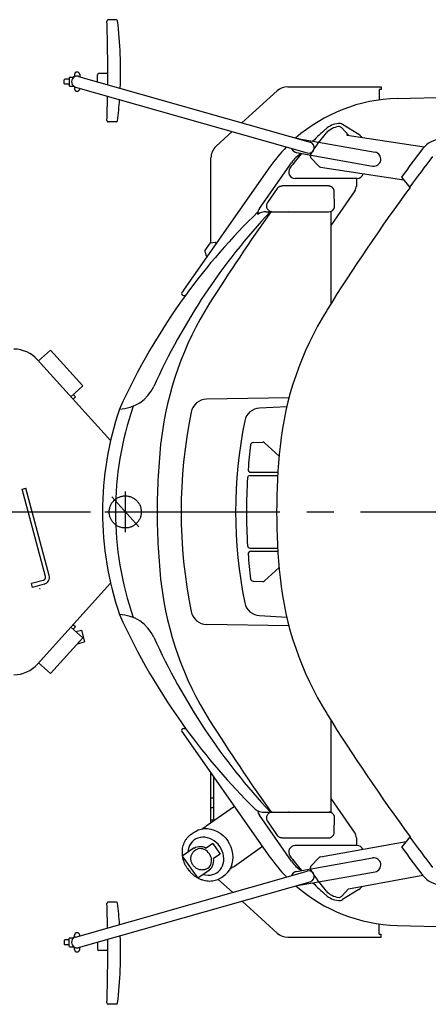
# Model space of a CAD drawing. Units: millimetres. Extents: x 0 to 10160, y 0 to 7620.
# Drawn here: x 4991 to 5627, y 5293 to 6826 of the extents above; entities that cross this region are included whole.
import ezdxf

# ---------------------------------------------------------------- set-up
doc = ezdxf.new("R2010")
doc.units = ezdxf.units.MM
doc.header["$LTSCALE"] = 558.8
doc.linetypes.add('CENTER', pattern=[0.6, 0.375, -0.075, 0.075, -0.075])
doc.linetypes.add('PHANTOM', pattern=[0.8, 0.45, -0.05, 0.1, -0.05, 0.1, -0.05])
doc.layers.get('0').update_dxf_attribs({"linetype": 'CONTINUOUS'})
doc.layers.add('DEFAULT_1', color=7, linetype='CENTER')
doc.layers.add('DEFAULT_3', color=7, linetype='PHANTOM')

msp = doc.modelspace()

# ---------------------------------------------------------------- linework, layer by layer
at = {"color": 7, "linetype": 'CONTINUOUS'}
for p, q in [((5141.1, 6825.9), (5128.5, 6825.9)), ((5061, 6733.4), (5060, 6732.4)), ((5060, 6726.4), (5060, 6732.4)), ((5067.5, 6733.4), (5061, 6733.4)), ((5068.2, 6736.4), (5067.5, 6735.2)), ((5067.5, 6735.2), (5067.5, 6723.7)), ((5068.2, 6736.4), (5074, 6736.4)), ((5074, 6735.6), (5074, 6737.1)), ((5076, 6737.1), (5074, 6737.1)), ((5076, 6740.4), (5076, 6737.1)), ((5082.4, 6737.7), (5443, 6635)), ((5084, 6740.4), (5084, 6737.1)), ((5111.7, 6729.4), (5111.7, 6739.9)), ((5127.7, 6741.9), (5113.7, 6741.9)), ((5061, 6725.4), (5060, 6726.4)), ((5067.5, 6725.4), (5061, 6725.4)), ((5068.2, 6722.5), (5067.5, 6723.7)), ((5068.2, 6722.5), (5074, 6722.5)), ((5074, 6721.7), (5074, 6723.2)), ((5076, 6721.7), (5074, 6721.7)), ((5076, 6721.7), (5076, 6718.4)), ((5077.7, 6721.1), (5438.3, 6618.4)), ((5084, 6719.3), (5084, 6718.4)), ((5336.7, 6665.3), (5391.5, 6715.2)), ((5408, 6721.5), (5553.5, 6721.5)), ((5550.5, 6717), (5550.5, 6701)), ((5553.5, 6717), (5550.5, 6717)), ((5553.5, 6721.5), (5553.5, 6717)), ((5578.5, 6703.3), (5992.1, 6714.3)), ((5141.1, 6666.9), (5128.5, 6666.9)), ((5491.7, 6657.8), (5502.5, 6646)), ((5518.9, 6647.2), (5493.2, 6662.9)), ((5296.6, 6628.8), (5321.6, 6651.6)), ((5425.9, 6640.3), (5447.2, 6636.6)), ((5500.7, 6646.3), (5620.7, 6627.9)), ((5447.2, 6636.6), (5544.1, 6619.5)), ((5288.5, 6478.7), (5288.5, 6610.7)), ((5422.2, 6619), (5429.8, 6617.6)), ((5429.8, 6617.6), (5540.3, 6598.1)), ((5444.3, 6611), (5456.3, 6598)), ((5380, 6596.7), (5246.8, 6406.5)), ((5363.9, 6531.9), (5413.9, 6603.3)), ((5459.2, 6596.4), (5588.9, 6576.6)), ((5516, 6578.8), (5419.5, 6578.8)), ((5515, 6578.8), (5515, 6566.9)), ((5585.2, 6580.8), (5585.6, 6580.6)), ((5598.6, 6564.8), (5585.6, 6580.6)), ((5391.7, 6563.2), (5376.5, 6541.2)), ((5472, 6567), (5399.2, 6567)), ((5512.7, 6559.4), (5475, 6505.7)), ((5481.1, 6536), (5480.6, 6558)), ((5361.5, 6522.6), (5361.5, 6524.4)), ((5374.1, 6527), (5409.8, 6527)), ((5409.4, 6527.1), (5410.1, 6527)), ((5410.1, 6527), (5472.2, 6527)), ((5475, 6527), (5475, 6383.2)), ((5279.1, 6466.2), (5287.7, 6478.5)), ((5287.7, 6478.5), (5294.8, 6479.7)), ((5294.8, 6479.7), (5297, 6478.1)), ((5279.1, 6466.2), (5280.4, 6459.2)), ((5280.4, 6459.2), (5282.7, 6457.7)), ((5243.3, 6401.3), (5244.1, 6402.4)), ((5246.8, 6406.5), (5244.1, 6402.4)), ((5245.7, 6396.5), (5248.8, 6396.5)), ((5038.7, 6311.3), (5020.1, 6294.6)), ((5088.8, 6255.6), (5038.7, 6311.3)), ((5131.8, 6170.5), (5018.4, 6296.5)), ((5088.8, 6255.6), (5070.3, 6238.9)), ((5074, 6242.2), (5077.3, 6238.5)), ((5073.6, 6235.2), (5077.3, 6238.5)), ((5410.1, 6237.1), (5281.6, 6234.9)), ((5406.7, 6223.4), (5364.3, 6221.2)), ((5354.1, 6167.6), (5369.1, 6168.3)), ((5372, 6167.3), (5394.7, 6146.3)), ((5350.3, 6121.2), (5392.8, 6121.2)), ((5349.4, 6116.2), (5392.5, 6116.2)), ((4994.3, 6095.2), (5000.1, 6096.7)), ((5030.8, 5959), (4994.3, 6095.2)), ((5036.6, 5960.5), (5000.1, 6096.7)), ((5349.4, 6003.2), (5392.4, 6003.2)), ((5350.3, 5998.2), (5392.7, 5998.2)), ((5372, 5952.1), (5394.7, 5973)), ((5027.3, 5952.8), (5008.9, 5947.9)), ((5018.4, 5822.6), (5131.8, 5948.5)), ((5354.1, 5951.7), (5369.1, 5951)), ((5010.5, 5942.1), (5008.9, 5947.9)), ((5028.9, 5947), (5010.5, 5942.1)), ((5364.3, 5898.1), (5406.5, 5895.9)), ((5088.8, 5863.5), (5070.3, 5880.2)), ((5077.3, 5880.6), (5073.6, 5883.9)), ((5077.3, 5880.6), (5074, 5876.8)), ((5078, 5873.2), (5086.7, 5875.6)), ((5086.7, 5875.6), (5091.6, 5857.2)), ((5409.9, 5882.2), (5281.6, 5884.4)), ((5038.7, 5807.7), (5088.8, 5863.5)), ((5080.6, 5854.3), (5091.6, 5857.2)), ((5038.7, 5807.7), (5020.1, 5824.5)), ((5475, 5735.9), (5475, 5592)), ((5245.7, 5722.5), (5249, 5722.5)), ((5243.3, 5717.8), (5380.3, 5522.2)), ((5288.5, 5575.4), (5288.5, 5653.3)), ((5293, 5578.6), (5293, 5646.8)), ((5288.5, 5614.5), (5293, 5614.5)), ((5475, 5613.4), (5512.7, 5559.6)), ((5325.1, 5601), (5281.1, 5570.2)), ((5288.5, 5599.5), (5293, 5599.5)), ((5413.9, 5515.7), (5363.9, 5587.2)), ((5374.1, 5592), (5409.8, 5592)), ((5410.1, 5592), (5409.4, 5592)), ((5410.1, 5592), (5475, 5592)), ((5480.6, 5561), (5481.1, 5583)), ((5268.7, 5564.3), (5273.4, 5565.8)), ((5273.4, 5565.8), (5278.3, 5566.4)), ((5279.1, 5568.6), (5275.4, 5566)), ((5278.3, 5566.4), (5283.3, 5566.4)), ((5279.1, 5568.6), (5279.4, 5568.9)), ((5279.4, 5568.9), (5281.1, 5570.2)), ((5283.3, 5566.4), (5288.3, 5565.7)), ((5288.3, 5565.7), (5293.4, 5564.2)), ((5288.5, 5579.9), (5293, 5579.9)), ((5376.5, 5577.9), (5391.7, 5555.9)), ((5257.7, 5557.7), (5262.4, 5560.9)), ((5265, 5550.4), (5262, 5548.5)), ((5262.4, 5560.9), (5264.4, 5562.2)), ((5264.4, 5562.2), (5268.7, 5564.3)), ((5268.3, 5551.8), (5265, 5550.4)), ((5271.7, 5552.7), (5268.3, 5551.8)), ((5275.4, 5553.1), (5271.7, 5552.7)), ((5279.1, 5553), (5275.4, 5553.1)), ((5282.8, 5552.3), (5279.1, 5553)), ((5286.5, 5551.2), (5282.8, 5552.3)), ((5290.1, 5549.5), (5286.5, 5551.2)), ((5293.5, 5547.4), (5290.1, 5549.5)), ((5293.4, 5564.2), (5298.3, 5562)), ((5298.3, 5562), (5302.9, 5559.2)), ((5302.9, 5559.2), (5307.3, 5555.8)), ((5307.3, 5555.8), (5311.2, 5551.9)), ((5311.2, 5551.9), (5314.7, 5547.5)), ((5399.2, 5552), (5472, 5552)), ((5515, 5552.2), (5515, 5540)), ((5598.6, 5554), (5585.6, 5538.2)), ((5262.2, 5536.4), (5243.8, 5523.5)), ((5253.8, 5536.9), (5252.8, 5533.3)), ((5255.2, 5540.3), (5253.8, 5536.9)), ((5257.1, 5543.4), (5255.2, 5540.3)), ((5259.4, 5546.1), (5257.1, 5543.4)), ((5262, 5548.5), (5259.4, 5546.1)), ((5262, 5536.3), (5262.2, 5536)), ((5262.2, 5536), (5264.5, 5537.4)), ((5262.2, 5536), (5262.2, 5536.4)), ((5264.5, 5537.4), (5267.1, 5538.3)), ((5268.5, 5534.9), (5266.3, 5534.1)), ((5267.1, 5538.3), (5269.8, 5538.8)), ((5270.8, 5535.3), (5268.5, 5534.9)), ((5269.8, 5538.8), (5272.6, 5538.8)), ((5273.2, 5535.2), (5270.8, 5535.3)), ((5272.6, 5538.8), (5275.5, 5538.4)), ((5275.6, 5534.8), (5273.2, 5535.2)), ((5275.5, 5538.4), (5278.3, 5537.5)), ((5278, 5534), (5275.6, 5534.8)), ((5278.3, 5537.5), (5281, 5536.2)), ((5291.2, 5543.3), (5281, 5536.2)), ((5291.2, 5543.3), (5302.7, 5526.9)), ((5296.7, 5544.9), (5293.5, 5547.4)), ((5299.6, 5542), (5296.7, 5544.9)), ((5302.1, 5538.7), (5299.6, 5542)), ((5304.3, 5535.2), (5302.1, 5538.7)), ((5306.1, 5531.5), (5304.3, 5535.2)), ((5317.6, 5542.7), (5314.7, 5547.5)), ((5319.9, 5537.7), (5317.6, 5542.7)), ((5321.7, 5532.4), (5319.9, 5537.7)), ((5368.9, 5538.5), (5324.9, 5507.7)), ((5516, 5540), (5419.5, 5540)), ((5459.1, 5522.4), (5592.5, 5546.6)), ((5585.2, 5538), (5585.6, 5538.2)), ((5243.8, 5523.5), (5267.9, 5489.1)), ((5252.8, 5533.3), (5252.4, 5529.5)), ((5261, 5529.9), (5262.5, 5531.4)), ((5264.3, 5533), (5262.5, 5531.4)), ((5266.3, 5534.1), (5264.3, 5533)), ((5280.3, 5532.8), (5278, 5534)), ((5282.4, 5531.3), (5280.3, 5532.8)), ((5284.3, 5529.5), (5282.4, 5531.3)), ((5286, 5527.4), (5284.3, 5529.5)), ((5287.4, 5525.1), (5286, 5527.4)), ((5288.4, 5522.7), (5287.4, 5525.1)), ((5289.1, 5520.2), (5288.4, 5522.7)), ((5289.4, 5517.6), (5289.1, 5520.2)), ((5302.7, 5526.9), (5292.5, 5519.8)), ((5292.8, 5516.8), (5292.5, 5519.8)), ((5307.4, 5527.7), (5306.1, 5531.5)), ((5308.2, 5523.7), (5307.4, 5527.7)), ((5308.5, 5519.8), (5308.2, 5523.7)), ((5308.3, 5515.9), (5308.5, 5519.8)), ((5322.7, 5527.1), (5321.7, 5532.4)), ((5323.1, 5521.8), (5322.7, 5527.1)), ((5322.7, 5516.6), (5323.1, 5521.8)), ((5429.8, 5501.2), (5540.3, 5520.7)), ((5444.3, 5507.8), (5456.3, 5520.8)), ((5279.8, 5503.1), (5281.7, 5503.9)), ((5281.7, 5503.9), (5283.8, 5505.1)), ((5283.8, 5505.1), (5285.6, 5506.6)), ((5285.6, 5506.6), (5287, 5508.4)), ((5285.9, 5502.1), (5288, 5503.8)), ((5287, 5508.4), (5288.2, 5510.4)), ((5288, 5503.8), (5289.8, 5505.9)), ((5288.2, 5510.4), (5289, 5512.7)), ((5289, 5512.7), (5289.4, 5515.1)), ((5289.4, 5515.1), (5289.4, 5517.6)), ((5289.8, 5505.9), (5291.1, 5508.3)), ((5291.1, 5508.3), (5292.1, 5511)), ((5292.1, 5511), (5292.7, 5513.8)), ((5292.7, 5513.8), (5292.8, 5516.8)), ((5302.8, 5502.4), (5304.9, 5505.4)), ((5304.9, 5505.4), (5306.5, 5508.7)), ((5306.5, 5508.7), (5307.6, 5512.2)), ((5307.6, 5512.2), (5308.3, 5515.9)), ((5317.7, 5502.5), (5320, 5506.8)), ((5322.7, 5506.3), (5318, 5503.1)), ((5320, 5506.8), (5321.7, 5511.5)), ((5321.7, 5511.5), (5322.7, 5516.6)), ((5323, 5506.5), (5322.7, 5506.3)), ((5324.9, 5507.7), (5323, 5506.5)), ((5077.7, 5397.7), (5438.3, 5500.4)), ((5286.3, 5502), (5267.9, 5489.1)), ((5276.5, 5495.1), (5280.2, 5494.3)), ((5280.2, 5494.3), (5283.9, 5493.9)), ((5283.9, 5493.9), (5287.6, 5494.1)), ((5285.9, 5502.1), (5286.1, 5501.9)), ((5285.9, 5502.1), (5286.3, 5502)), ((5287.6, 5494.1), (5291.1, 5494.8)), ((5291.1, 5494.8), (5294.5, 5496)), ((5294.5, 5496), (5297.6, 5497.7)), ((5297.6, 5497.7), (5300.4, 5499.9)), ((5300.4, 5499.9), (5302.8, 5502.4)), ((5304.8, 5490.5), (5309.4, 5493.8)), ((5309.4, 5493.8), (5311.3, 5495.2)), ((5311.3, 5495.2), (5314.8, 5498.6)), ((5314.8, 5498.6), (5317.7, 5502.5)), ((5422.2, 5499.9), (5429.8, 5501.2)), ((5447.2, 5482.2), (5544.1, 5499.3)), ((5502.5, 5472.9), (5618.4, 5493.9)), ((5082.4, 5381.1), (5443, 5483.8)), ((5321.8, 5467.3), (5299.4, 5487.6)), ((5425.9, 5478.5), (5447.2, 5482.2)), ((5491.7, 5461), (5502.5, 5472.9)), ((5518.9, 5471.6), (5493.2, 5455.9)), ((5141.1, 5451.9), (5128.5, 5451.9)), ((5391.5, 5403.9), (5336.9, 5453.6)), ((5550.5, 5402), (5550.5, 5418)), ((5578.5, 5415.7), (5992.1, 5404.8)), ((5068.2, 5396.4), (5067.5, 5395.2)), ((5068.2, 5396.4), (5074, 5396.4)), ((5074, 5397.1), (5074, 5395.6)), ((5076, 5397.1), (5074, 5397.1)), ((5076, 5397.1), (5076, 5400.4)), ((5084, 5399.5), (5084, 5400.4)), ((5408, 5397.5), (5553.5, 5397.5)), ((5550.5, 5402), (5553.5, 5402)), ((5553.5, 5397.5), (5553.5, 5402)), ((5061, 5393.4), (5060, 5392.4)), ((5060, 5392.4), (5060, 5386.4)), ((5061, 5385.4), (5060, 5386.4)), ((5067.5, 5393.4), (5061, 5393.4)), ((5067.5, 5385.4), (5061, 5385.4)), ((5067.5, 5383.7), (5067.5, 5395.2)), ((5068.2, 5382.5), (5067.5, 5383.7)), ((5068.2, 5382.5), (5074, 5382.5)), ((5074, 5383.2), (5074, 5381.7)), ((5076, 5381.7), (5074, 5381.7)), ((5076, 5378.4), (5076, 5381.7)), ((5084, 5378.4), (5084, 5381.7)), ((5111.7, 5389.4), (5111.7, 5378.9)), ((5127.7, 5376.9), (5113.7, 5376.9)), ((5141.1, 5292.9), (5128.5, 5292.9))]:
    msp.add_line(p, q, dxfattribs=at)
for centre, radius, start, end in [((5128.5, 6823.9), 2, 90, 181.7768), ((2627.7, 6746.4), 2500, 359.5058, 1.775), ((5141.1, 6823.9), 2, 6.8717, 90), ((4497.7, 6746.4), 650, 357.6085, 6.8689), ((5080, 6729.4), 8.65, 74.1048, 254.1048), ((5080, 6740.4), 4, 0, 180), ((5113.7, 6739.9), 2, 90, 180), ((5080, 6718.4), 4, 180, 360), ((5408, 6697), 24.5, 90, 132.2737), ((2627.7, 6746.4), 2500, 358.225, 359.095), ((4497.7, 6746.4), 650, 353.1311, 356.0451), ((5585.1, 6453.4), 250, 91.5162, 131.2157), ((5128.5, 6668.9), 2, 178.2232, 270), ((5141.1, 6668.9), 2, 270, 353.1283), ((5733, 6356.8), 400, 131.6527, 135.6167), ((5490.5, 6629.5), 35, 95.6082, 131.6527), ((5490.5, 6629.5), 30, 95.6082, 139.4172), ((5488, 6654.4), 10, 58.4327, 95.6082), ((5488, 6654.4), 5, 42.529, 95.6082), ((5424.1, 6629.6), 10.9, 80, 90.9676), ((5695.5, 6453.9), 300, 139.4172, 147.0326), ((5500, 6641.3), 5, 81.2976, 95.6082), ((5511, 6634.4), 15, 34.0874, 58.4327), ((5649.6, 6600.7), 39.5, 92.7751, 142.5456), ((5313, 6610.7), 24.5, 132.2737, 180), ((5585.1, 6453.4), 250, 135.8226, 145), ((5424.1, 6629.6), 10.9, 203.7084, 260), ((5440.7, 6626.7), 8.65, 254.1049, 74.1048), ((8015.2, 4788.5), 3019.5, 142.5456, 143.5883), ((5733, 6356.8), 400, 139.3045, 143.5003), ((5457.3, 6572.9), 53, 122.2996, 145), ((5448, 6614.4), 5, 147.0326, 222.529), ((5542.2, 6608.8), 10.9, 260, 80), ((8015.2, 4788.5), 3000, 142.5452, 143.679), ((5419.5, 6588.8), 10, 143.5003, 270), ((5460, 6601.3), 5, 222.529, 261.2976), ((5516, 6588.8), 10, 270, 345.2177), ((8016, 4788.4), 3000, 143.6894, 148.1069), ((5502, 6566.9), 13, 325, 360), ((5374.5, 6524.4), 13, 145, 180), ((5472.2, 6536), 9.02, 269.9723, 329.9275), ((6111, 5843.7), 1000, 136.8825, 155.7123), ((6057.5, 5808.4), 1000, 134.0896, 143.9721), ((7837.9, 4778), 3015, 144.5399, 147.8069), ((5374.1, 6507), 20, 90, 129.0767), ((6057.5, 5808.4), 1000, 143.9721, 155.7124), ((5245.8, 6399.5), 3, 144.9901, 270), ((5722.2, 6110), 515, 147.8069, 173.1297), ((5893.4, 6109.2), 500, 148.1069, 173.9884), ((4981.2, 6263), 50, 42, 90), ((5144.8, 6279.7), 60, 271.1368, 335.7124), ((5639.7, 6059.7), 500, 160.7958, 199.2042), ((5282.1, 6209.9), 25, 90.9999, 168.5241), ((5619.7, 6059.7), 500, 161.3356, 198.6644), ((6022, 6059.7), 780, 168.524, 191.4759), ((5365.6, 6196.2), 25, 93.0635, 168.4144), ((6031.7, 6059.7), 704.9, 168.4142, 191.5858), ((6219.7, 6059.7), 1015, 173.6767, 180), ((6170.2, 6059.7), 826.5, 172.7421, 175.4324), ((5354.3, 6163.6), 4, 92.8588, 172.7402), ((5369.3, 6164.3), 4, 47.2295, 92.8564), ((6366.3, 6059.4), 975.5, 173.9884, 186.0115), ((5350.3, 6125.2), 4, 175.4338, 270.0005), ((6170.2, 6059.7), 826.5, 176.3403, 183.6597), ((5349.4, 6112.2), 4, 90.0004, 176.3399), ((6219.7, 6059.7), 1015, 180, 186.3233), ((5349.4, 6007.2), 4, 183.6627, 270.0012), ((5350.3, 5994.2), 4, 90.0011, 184.5655), ((6170.2, 6059.7), 826.5, 184.5676, 187.2579), ((5026, 5957.7), 5, 285, 15), ((5026, 5957.7), 11, 285, 15), ((5354.3, 5955.7), 4, 187.2587, 267.1428), ((5369.3, 5955), 4, 267.1416, 312.7676), ((5893.4, 6009.6), 500, 186.0116, 211.8931), ((5722.2, 6009.3), 515, 186.8703, 212.1931), ((5365.6, 5923.1), 25, 191.5859, 266.9364), ((5282.1, 5909.4), 25, 191.4759, 269.0001), ((5144.8, 5839.7), 60, 24.2877, 88.8632), ((6057.5, 6311), 1000, 204.2876, 216.0456), ((6111, 6275.7), 1000, 204.2877, 223.1175), ((4981.2, 5856), 50, 270, 318), ((7837.9, 7341.3), 3015, 212.1931, 215.4601), ((8016, 7330.4), 3000, 211.8931, 216.3106), ((5245.8, 5719.5), 3, 90, 215), ((6057.5, 6311), 1000, 216.0456, 225.4849), ((5370.4, 5612.2), 20, 225.4848, 243.6283), ((5370.4, 5612.2), 20, 243.6283, 273.4218), ((5374.5, 5594.6), 13, 181.7336, 215), ((5374.1, 5612), 20, 262.751, 270), ((5502, 5552.2), 13, 0, 35), ((8015.2, 7330.3), 3000, 216.321, 217.4548), ((5419.5, 5530), 10, 90, 216.4997), ((5516, 5530), 10, 25.698, 90), ((8015.2, 7330.3), 3019.5, 216.4117, 217.4544), ((5585.1, 5665.6), 250, 215, 224.2399), ((5733, 5762), 400, 216.4997, 220.6957), ((5456, 5548), 50, 215.0738, 219.8551), ((5460, 5517.5), 5, 100.2981, 137.471), ((5542.2, 5510), 10.9, 280, 100), ((5291, 5530.9), 47.2, 214.9788, 223.0473), ((5457.3, 5546.1), 53, 215, 238.0972), ((5448, 5504.4), 5, 137.471, 212.9674), ((5424.1, 5489.2), 10.9, 100, 156.2916), ((5440.7, 5492.1), 8.65, 285.8952, 105.8951), ((5695.5, 5664.9), 300, 212.9674, 220.5828), ((5649.6, 5518.1), 39.5, 217.4544, 267.2249), ((5585.1, 5665.6), 250, 228.8499, 268.4838), ((5424.1, 5489.2), 10.9, 269.0324, 280), ((5733, 5762), 400, 224.3834, 228.3473), ((5511, 5484.4), 15, 301.5673, 329.2258), ((5490.5, 5489.3), 35, 228.3473, 264.3918), ((5490.5, 5489.3), 30, 220.5828, 264.3918), ((5488, 5464.4), 5, 264.3918, 317.471), ((5128.5, 5449.9), 2, 90, 181.7768), ((2627.7, 5372.4), 2500, 0.905, 1.775), ((5141.1, 5449.9), 2, 6.8717, 90), ((4497.7, 5372.4), 650, 3.9549, 6.8689), ((5488, 5464.4), 10, 264.3918, 301.5673), ((5080, 5389.4), 8.65, 105.8951, 285.8952), ((5080, 5400.4), 4, 360, 180), ((4497.7, 5372.4), 650, 353.1311, 2.3915), ((5408, 5422), 24.5, 227.7263, 270), ((2627.7, 5372.4), 2500, 358.225, 0.4942), ((5080, 5378.4), 4, 180, 360), ((5113.7, 5378.9), 2, 180, 270), ((5128.5, 5294.9), 2, 178.2232, 270), ((5141.1, 5294.9), 2, 270, 353.1283)]:
    msp.add_arc(centre, radius, start, end, dxfattribs=at)
for points, knots in [([(5391.7, 6563.2), (5391.9, 6563.4), (5392.4, 6564), (5393.2, 6564.8), (5394, 6565.5), (5395, 6566), (5395.9, 6566.5), (5397, 6566.8), (5398.1, 6567), (5398.8, 6567), (5399.2, 6567)], [0, 0, 0, 0, 0.124612, 0.249725, 0.374434, 0.499632, 0.62488, 0.749747, 0.875084, 1, 1, 1, 1]), ([(5480.6, 6558), (5480.6, 6558.4), (5480.5, 6559.2), (5480.3, 6560.4), (5479.8, 6561.6), (5479.3, 6562.7), (5478.6, 6563.6), (5477.7, 6564.5), (5476.8, 6565.3), (5475.8, 6565.9), (5474.8, 6566.4), (5473.7, 6566.8), (5472.5, 6567), (5471.8, 6567), (5471.4, 6567)], [0, 0, 0, 0, 0.085327, 0.170952, 0.256684, 0.34217, 0.427254, 0.511639, 0.59524, 0.677919, 0.759688, 0.840553, 0.920611, 1, 1, 1, 1]), ([(5376.5, 6541.2), (5376.2, 6540.7), (5375.6, 6539.6), (5375, 6537.9), (5374.8, 6536.1), (5375, 6534.4), (5375.5, 6532.6), (5376.3, 6531.1), (5377.4, 6529.7), (5378.8, 6528.5), (5380.4, 6527.7), (5382.1, 6527.1), (5383.3, 6527), (5383.9, 6527)], [0, 0, 0, 0, 0.090822, 0.181758, 0.272313, 0.363372, 0.45384, 0.544994, 0.635609, 0.72685, 0.817684, 0.908907, 1, 1, 1, 1]), ([(5480, 6531.5), (5480.2, 6531.8), (5480.4, 6532.4), (5480.7, 6533.2), (5481, 6534.1), (5481.1, 6535.1), (5481.1, 6535.7), (5481.1, 6536)], [0, 0, 0, 0, 0.196574, 0.395169, 0.595359, 0.796885, 1, 1, 1, 1]), ([(5022.5, 5939.9), (5022.5, 5939.9), (5022.4, 5939.9), (5022.3, 5939.9), (5022.1, 5939.8), (5021.8, 5939.8), (5021.6, 5939.7), (5021.5, 5939.7)], [0, 0, 0, 0, 0.06104, 0.204117, 0.419425, 0.696986, 1, 1, 1, 1]), ([(5383.9, 5592), (5383.3, 5592), (5382.1, 5591.9), (5380.4, 5591.4), (5378.8, 5590.5), (5377.4, 5589.4), (5376.3, 5588), (5375.5, 5586.4), (5375, 5584.7), (5374.8, 5582.9), (5375, 5581.1), (5375.6, 5579.4), (5376.2, 5578.4), (5376.5, 5577.9)], [0, 0, 0, 0, 0.091095, 0.182312, 0.273152, 0.364372, 0.454999, 0.546137, 0.636634, 0.727661, 0.818231, 0.909166, 1, 1, 1, 1]), ([(5480, 5587.5), (5479.8, 5587.9), (5479.4, 5588.5), (5478.6, 5589.4), (5477.7, 5590.2), (5476.7, 5590.8), (5475.7, 5591.4), (5474.5, 5591.7), (5473.4, 5592), (5472.6, 5592), (5472.2, 5592)], [0, 0, 0, 0, 0.12432, 0.249848, 0.375426, 0.499921, 0.624369, 0.749925, 0.875565, 1, 1, 1, 1]), ([(5481.1, 5583), (5481.1, 5583.3), (5481.1, 5584), (5481, 5584.9), (5480.7, 5585.8), (5480.4, 5586.7), (5480.2, 5587.3), (5480, 5587.5)], [0, 0, 0, 0, 0.202984, 0.404703, 0.604893, 0.803426, 1, 1, 1, 1]), ([(5244.3, 5523.9), (5244.2, 5524.8), (5243.9, 5527.2), (5243.9, 5531.2), (5244.3, 5535.8), (5245.3, 5540.3), (5246.9, 5544.5), (5248.9, 5548.4), (5251.4, 5551.9), (5254.4, 5555.1), (5256.6, 5556.9), (5257.7, 5557.7)], [0, 0, 0, 0, 0.069057, 0.192255, 0.313284, 0.432119, 0.548742, 0.66347, 0.776585, 0.888582, 1, 1, 1, 1]), ([(5399.2, 5552), (5398.8, 5552), (5398.1, 5552.1), (5397, 5552.3), (5395.9, 5552.6), (5395, 5553), (5394, 5553.6), (5393.2, 5554.3), (5392.4, 5555), (5391.9, 5555.6), (5391.7, 5555.9)], [0, 0, 0, 0, 0.124916, 0.250228, 0.375095, 0.500364, 0.625536, 0.750273, 0.875416, 1, 1, 1, 1]), ([(5471.4, 5552), (5471.8, 5552), (5472.5, 5552.1), (5473.7, 5552.3), (5474.8, 5552.6), (5475.8, 5553.1), (5476.8, 5553.8), (5477.7, 5554.5), (5478.6, 5555.4), (5479.3, 5556.4), (5479.8, 5557.5), (5480.3, 5558.6), (5480.5, 5559.8), (5480.6, 5560.6), (5480.6, 5561)], [0, 0, 0, 0, 0.079389, 0.159448, 0.240314, 0.322082, 0.40476, 0.48836, 0.572737, 0.657792, 0.743295, 0.828986, 0.914653, 1, 1, 1, 1]), ([(5252.3, 5503.8), (5251.3, 5505.2), (5249.6, 5508), (5247.4, 5512.4), (5245.7, 5517), (5244.9, 5520.4), (5244.6, 5522.2), (5244.5, 5522.4)], [0, 0, 0, 0, 0.244939, 0.488949, 0.731167, 0.970731, 1, 1, 1, 1]), ([(5260.6, 5509.6), (5260.1, 5510.4), (5259.2, 5511.8), (5258.2, 5514.2), (5257.5, 5516.6), (5257.2, 5519.1), (5257.2, 5521.6), (5257.7, 5523.9), (5258.4, 5526.2), (5259.5, 5528.2), (5260.5, 5529.4), (5261, 5529.9)], [0, 0, 0, 0, 0.118181, 0.235637, 0.351665, 0.465755, 0.577463, 0.686568, 0.793121, 0.897431, 1, 1, 1, 1]), ([(5252.3, 5503.8), (5253.2, 5502.5), (5255.3, 5499.8), (5258.7, 5496.3), (5262.4, 5493.1), (5265.3, 5491.2), (5266.9, 5490.3), (5267.1, 5490.2)], [0, 0, 0, 0, 0.244936, 0.488938, 0.731154, 0.970726, 1, 1, 1, 1]), ([(5279.8, 5503.1), (5279.1, 5502.8), (5277.7, 5502.3), (5275.4, 5502), (5273, 5502), (5270.7, 5502.4), (5268.4, 5503.2), (5266.1, 5504.4), (5264.1, 5505.8), (5262.2, 5507.6), (5261.1, 5508.9), (5260.6, 5509.6)], [0, 0, 0, 0, 0.102519, 0.206841, 0.313456, 0.422636, 0.534393, 0.648498, 0.764524, 0.881921, 1, 1, 1, 1]), ([(5268.4, 5489.4), (5269.2, 5489), (5271.4, 5488), (5275.1, 5486.5), (5279.6, 5485.4), (5284.2, 5484.8), (5288.6, 5484.8), (5293, 5485.4), (5297.2, 5486.5), (5301.2, 5488.2), (5303.6, 5489.7), (5304.8, 5490.5)], [0, 0, 0, 0, 0.069058, 0.192262, 0.313287, 0.432117, 0.548743, 0.663475, 0.776588, 0.888588, 1, 1, 1, 1])]:
    msp.add_open_spline(points, degree=3, knots=knots, dxfattribs=at)
at = {"layer": 'DEFAULT_1', "color": 7, "linetype": 'CENTER'}
for p, q in [((5155, 6091.1), (5155, 6028.2)), ((5133.9, 6083), (5176, 6036.2)), ((5123.4, 6059.5), (5186.4, 6059.5))]:
    msp.add_line(p, q, dxfattribs=at)
at = {"layer": 'DEFAULT_1', "color": 2, "linetype": 'CENTER'}
for p, q in [((3885.3, 6059.5), (5123.4, 6059.5)), ((5186.4, 6059.5), (6861.9, 6059.5))]:
    msp.add_line(p, q, dxfattribs=at)
at = {"layer": 'DEFAULT_3', "color": 7, "linetype": 'PHANTOM'}
msp.add_circle((5155, 6059.5), 25, dxfattribs=at)

doc.saveas('drawing.dxf')
